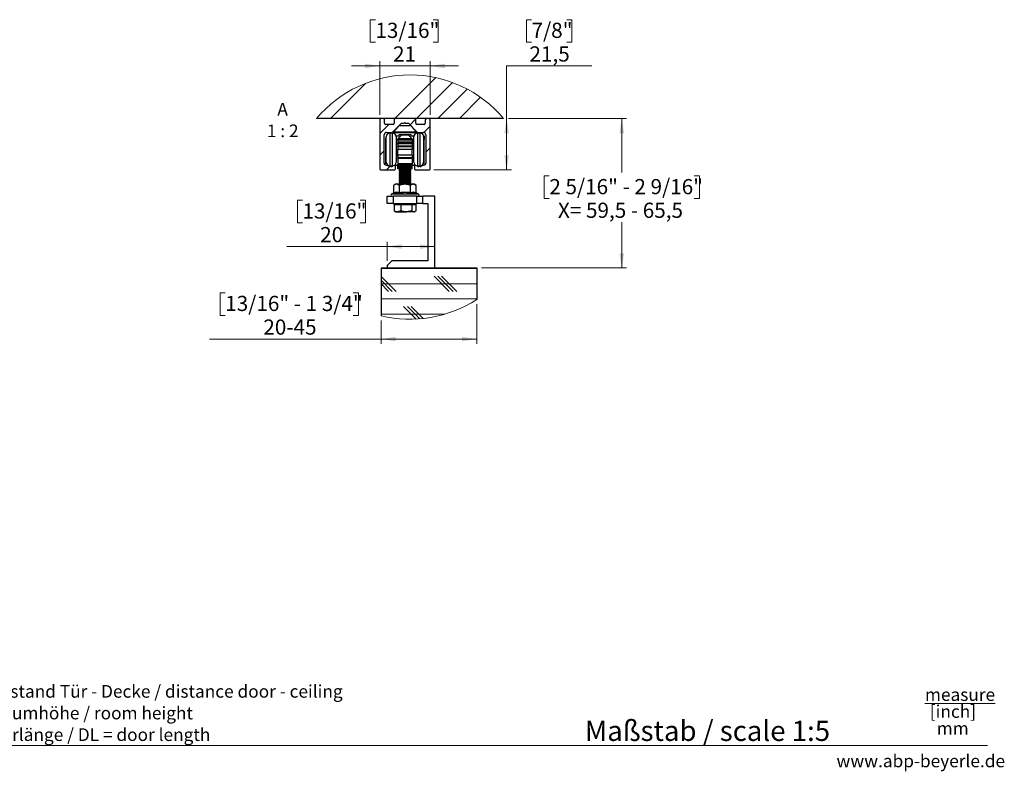
# Paper-space layout 'Vertikalschnitt' of a CAD drawing. Units: millimetres. Extents: x 4 to 418, y 4 to 284.
# Drawn here: x 213 to 418, y 4 to 161 of the extents above; entities that cross this region are included whole.
import ezdxf

# ---------------------------------------------------------------- set-up
doc = ezdxf.new("R2010")
doc.units = ezdxf.units.MM
doc.styles.add('SLDTEXTSTYLE0', font='TXT', dxfattribs={"width": 0.605})
doc.styles.add('SLDTEXTSTYLE1', font='TXT', dxfattribs={"width": 0.7})
doc.styles.add('SLDTEXTSTYLE4', font='TXT', dxfattribs={"width": 0.563})
doc.dimstyles.new('SLDDIMSTYLE4', dxfattribs={"dimtxt": 3.081982, "dimasz": 3.081982, "dimexe": 0, "dimexo": 0.0625, "dimgap": 0.770496, "dimtad": 0, "dimtih": 1, "dimtoh": 1, "dimlfac": 2, "dimrnd": 1e-09, "dimzin": 12, "dimdsep": 46, "dimtxsty": 'SLDTEXTSTYLE0', "dimsah": 1, "dimcen": 0.09, "dimadec": 0, "dimazin": 3, "dimtfac": 1, "dimtmove": 0, "dimatfit": 0, "dimfxl": 1, "dimfrac": 2, "dimtolj": 1, "dimtzin": 12, "dimarcsym": 0})
doc.dimstyles.new('SLDDIMSTYLE5', dxfattribs={"dimtxt": 3.081982, "dimasz": 3.081982, "dimexe": 0, "dimexo": 0.0625, "dimgap": 0.770496, "dimtad": 0, "dimtih": 1, "dimtoh": 1, "dimdec": 1, "dimlfac": 2, "dimrnd": 1e-09, "dimzin": 12, "dimdsep": 46, "dimtxsty": 'SLDTEXTSTYLE0', "dimsah": 1, "dimcen": 0.09, "dimadec": 0, "dimazin": 3, "dimtfac": 1, "dimtdec": 1, "dimtofl": 0, "dimtmove": 0, "dimatfit": 3, "dimfxl": 1, "dimfrac": 2, "dimtolj": 1, "dimtzin": 12, "dimarcsym": 0})
doc.dimstyles.new('SLDDIMSTYLE6', dxfattribs={"dimtxt": 3.081982, "dimasz": 3.081982, "dimexe": 0, "dimexo": 0.0625, "dimgap": 0.770496, "dimtad": 0, "dimtih": 1, "dimtoh": 1, "dimlfac": 2, "dimrnd": 1e-09, "dimzin": 12, "dimdsep": 46, "dimtxsty": 'SLDTEXTSTYLE0', "dimsah": 1, "dimcen": 0.09, "dimadec": 0, "dimazin": 3, "dimtfac": 1, "dimtofl": 0, "dimtmove": 0, "dimatfit": 3, "dimfxl": 1, "dimfrac": 2, "dimtolj": 1, "dimtzin": 12, "dimarcsym": 0})
doc.dimstyles.new('SLDDIMSTYLE7', dxfattribs={"dimtxt": 3.081982, "dimasz": 3.081982, "dimexe": 0, "dimexo": 0.0625, "dimgap": 0.770496, "dimtad": 0, "dimtih": 1, "dimtoh": 1, "dimlfac": 2, "dimrnd": 1e-09, "dimzin": 12, "dimdsep": 46, "dimtxsty": 'SLDTEXTSTYLE0', "dimsah": 1, "dimcen": 0.09, "dimadec": 0, "dimazin": 3, "dimtfac": 1, "dimtofl": 0, "dimtmove": 0, "dimatfit": 3, "dimfxl": 1, "dimfrac": 2, "dimtolj": 1, "dimtzin": 12, "dimarcsym": 0})

# ---------------------------------------------------------------- blocks, each defined once
blk = doc.blocks.new('SW_NOTE_0_3')
at = {"color": 0, "linetype": 'Continuous', "lineweight": 0, "char_height": 2.6458, "attachment_point": 1, "style": 'SLDTEXTSTYLE0'}
for s, insert in [('X    = Abstand Tür - Decke / distance door - ceiling', (0, 3.41)), ('RH = Raumhöhe / room height', (0, -1.12)), ('TL  = Türlänge / DL = door length', (0, -5.64))]:
    blk.add_mtext(s, dxfattribs=dict(at, insert=insert))
blk = doc.blocks.new('SW_NOTE_0_4')
at = {"color": 0, "linetype": 'Continuous', "lineweight": 0, "char_height": 2.646, "attachment_point": 2, "style": 'SLDTEXTSTYLE0'}
for s, insert in [('\\Lmeasure', (8.43, 3.41)), ('[inch]', (6.95, -0.12)), ('mm', (6.9, -3.64))]:
    blk.add_mtext(s, dxfattribs=dict(at, insert=insert))
blk = doc.blocks.new('SW_HATCH_1')
at = {"color": 0, "linetype": 'Continuous', "lineweight": 18}
for p, q in [((0, 0), (8.54, 8.54)), ((-13.47, 0), (-6.1, 7.37)), ((4.49, 0), (12.02, 7.53)), ((8.98, 0), (15.12, 6.14)), ((13.47, 0), (17.9, 4.43)), ((-3.15, -3.15), (-1.25, -1.25)), ((-0.09, -0.09), (-0.06, -0.06)), ((3.17, -1.32), (4.33, -0.16)), ((6.06, -2.92), (7.35, -1.63)), ((6.45, -7.02), (7.35, -6.12)), ((-3.15, -7.64), (-2.25, -6.74)), ((-1.77, -10.75), (-1.07, -10.05)), ((-2.9, -31.37), (17.1, -31.37)), ((0.23, -36.14), (-2.9, -33)), ((-0.56, -36.14), (-2.9, -33.8)), ((-2.9, -34.55), (17.1, -34.55)), ((-1.35, -36.14), (-2.9, -34.59)), ((11.35, -36.14), (8.17, -32.96)), ((12.14, -36.14), (8.96, -32.96)), ((12.93, -36.14), (9.76, -32.96)), ((-2.9, -37.73), (17.1, -37.73)), ((-2.9, -40.9), (10.48, -40.9)), ((4.44, -41.94), (1.82, -39.31)), ((5.19, -41.89), (2.61, -39.31)), ((5.92, -41.82), (3.41, -39.31))]:
    blk.add_line(p, q, dxfattribs=at)
blk = doc.blocks.new('_D_8')
at = {"linetype": 'Continuous', "lineweight": 18}
for p, q in [((286.94, 161.45), (285.88, 161.45)), ((285.88, 161.45), (285.88, 156.72)), ((299.03, 161.45), (300.09, 161.45)), ((300.09, 161.45), (300.09, 156.72)), ((285.88, 156.72), (286.94, 156.72)), ((300.09, 156.72), (299.03, 156.72)), ((287.88, 141.54), (287.88, 152.78)), ((298.38, 141.54), (298.38, 152.78)), ((287.88, 151.78), (281.95, 151.78)), ((287.88, 151.78), (298.38, 151.78)), ((298.38, 151.78), (304.3, 151.78))]:
    blk.add_line(p, q, dxfattribs=at)
for points in [[(287.88, 151.78), (284.79, 152.25), (284.79, 151.3)], [(298.38, 151.78), (301.46, 151.3), (301.46, 152.25)]]:
    blk.add_solid(points, dxfattribs=at)
at = {"linetype": 'Continuous', "lineweight": 18, "char_height": 3.175, "attachment_point": 1, "style": 'SLDTEXTSTYLE0'}
for s, insert in [('13/16"', (286.94, 160.81)), ('21', (290.63, 155.87))]:
    blk.add_mtext(s, dxfattribs=dict(at, insert=insert))
blk = doc.blocks.new('_D_9')
at = {"linetype": 'Continuous', "lineweight": 18}
for p, q in [((319.57, 161.45), (318.51, 161.45)), ((318.51, 161.45), (318.51, 156.72)), ((326.95, 161.45), (328.01, 161.45)), ((328.01, 161.45), (328.01, 156.72)), ((318.51, 156.72), (319.57, 156.72)), ((328.01, 156.72), (326.95, 156.72)), ((332.15, 151.78), (314.37, 151.78)), ((314.37, 151.78), (314.37, 140.79)), ((314.37, 140.79), (314.37, 130.04)), ((314.75, 140.79), (315.37, 140.79)), ((299.13, 130.04), (315.37, 130.04))]:
    blk.add_line(p, q, dxfattribs=at)
for points in [[(314.37, 140.79), (313.9, 137.71), (314.85, 137.71)], [(314.37, 130.04), (314.85, 133.12), (313.9, 133.12)]]:
    blk.add_solid(points, dxfattribs=at)
at = {"linetype": 'Continuous', "lineweight": 18, "char_height": 3.175, "attachment_point": 1, "style": 'SLDTEXTSTYLE0'}
for s, insert in [('7/8"', (319.57, 160.81)), ('21,5', (319.14, 155.87))]:
    blk.add_mtext(s, dxfattribs=dict(at, insert=insert))
blk = doc.blocks.new('_D_10')
at = {"linetype": 'Continuous', "lineweight": 18}
for p, q in [((314.75, 140.79), (339.43, 140.79)), ((338.43, 140.79), (338.43, 129.47)), ((323.29, 128.77), (322.23, 128.77)), ((322.23, 128.77), (322.23, 124.04)), ((353.58, 128.77), (354.64, 128.77)), ((354.64, 128.77), (354.64, 124.04)), ((322.23, 124.04), (323.29, 124.04)), ((354.64, 124.04), (353.58, 124.04)), ((338.43, 109.54), (338.43, 119.1)), ((309.13, 109.54), (339.43, 109.54))]:
    blk.add_line(p, q, dxfattribs=at)
for points in [[(338.43, 140.79), (337.96, 137.71), (338.91, 137.71)], [(338.43, 109.54), (338.91, 112.62), (337.96, 112.62)]]:
    blk.add_solid(points, dxfattribs=at)
at = {"linetype": 'Continuous', "lineweight": 18, "char_height": 3.175, "attachment_point": 1, "style": 'SLDTEXTSTYLE0'}
for s, insert in [('2 5/16" - 2 9/16"', (323.29, 128.13)), ('X= 59,5 - 65,5', (325.09, 123.19))]:
    blk.add_mtext(s, dxfattribs=dict(at, insert=insert))
blk = doc.blocks.new('_D_11')
at = {"linetype": 'Continuous', "lineweight": 18}
for p, q in [((271.7, 123.68), (270.65, 123.68)), ((270.65, 123.68), (270.65, 118.95)), ((283.79, 123.68), (284.85, 123.68)), ((284.85, 123.68), (284.85, 118.95)), ((270.65, 118.95), (271.7, 118.95)), ((284.85, 118.95), (283.79, 118.95)), ((289.38, 114.01), (268.41, 114.01)), ((289.38, 111.04), (289.38, 115.01)), ((289.38, 114.01), (299.38, 114.01))]:
    blk.add_line(p, q, dxfattribs=at)
for points in [[(289.38, 114.01), (292.46, 113.53), (292.46, 114.48)], [(299.38, 114.01), (296.29, 114.48), (296.29, 113.53)]]:
    blk.add_solid(points, dxfattribs=at)
at = {"linetype": 'Continuous', "lineweight": 18, "char_height": 3.175, "attachment_point": 1, "style": 'SLDTEXTSTYLE0'}
for s, insert in [('13/16"', (271.7, 123.04)), ('20', (275.4, 118.1))]:
    blk.add_mtext(s, dxfattribs=dict(at, insert=insert))
blk = doc.blocks.new('_D_12')
at = {"linetype": 'Continuous', "lineweight": 18}
for p, q in [((255.56, 104.35), (254.5, 104.35)), ((254.5, 104.35), (254.5, 99.62)), ((282.32, 104.35), (283.38, 104.35)), ((283.38, 104.35), (283.38, 99.62)), ((308.13, 101.96), (308.13, 93.68)), ((254.5, 99.62), (255.56, 99.62)), ((283.38, 99.62), (282.32, 99.62)), ((288.13, 98.55), (288.13, 93.68)), ((288.13, 94.68), (252.27, 94.68)), ((288.13, 94.68), (308.13, 94.68))]:
    blk.add_line(p, q, dxfattribs=at)
for points in [[(288.13, 94.68), (291.21, 94.2), (291.21, 95.15)], [(308.13, 94.68), (305.04, 95.15), (305.04, 94.2)]]:
    blk.add_solid(points, dxfattribs=at)
at = {"linetype": 'Continuous', "lineweight": 18, "char_height": 3.175, "attachment_point": 1, "style": 'SLDTEXTSTYLE0'}
for s, insert in [('13/16" - 1 3/4"', (255.56, 103.71)), ('20-45', (263.53, 98.77))]:
    blk.add_mtext(s, dxfattribs=dict(at, insert=insert))
blk = doc.blocks.new('SW_NOTE_0_6')
at = {"color": 0, "linetype": 'Continuous', "lineweight": 18, "attachment_point": 2}
for s, insert, char_height, style in [('A', (1.2, 3.41), 2.65, 'SLDTEXTSTYLE0'), ('1 : 2', (1.22, -1.12), 2.646, 'SLDTEXTSTYLE4')]:
    blk.add_mtext(s, dxfattribs=dict(at, insert=insert, char_height=char_height, style=style))

psp = doc.layouts.new('Vertikalschnitt')

# ---------------------------------------------------------------- linework, layer by layer
at = {"color": 7, "linetype": 'Continuous', "lineweight": 25}
for p, q in [((313.7472633, 140.78864131), (274.63937436, 140.78864131)), ((287.87652195, 140.53639445), (287.87652195, 130.28642211)), ((288.62652161, 140.78643594), (288.12652199, 140.78643594)), ((288.87652165, 139.78638921), (288.87652165, 140.53639445)), ((290.87652174, 140.53639445), (290.87652174, 139.78638921)), ((295.12652186, 140.78643594), (291.12652178, 140.78643594)), ((291.87652179, 140.78864131), (291.87652179, 140.78643594)), ((292.9765218, 139.78638921), (293.1265218, 139.9364141)), ((293.1265218, 139.9364141), (293.2765218, 139.78638921)), ((294.37652185, 140.78643594), (294.37652185, 140.78864131)), ((295.37652178, 139.78638921), (295.37652178, 140.53639445)), ((297.37652165, 140.53639445), (297.37652165, 139.78638921)), ((298.12652177, 140.78643594), (297.62652169, 140.78643594)), ((298.37652181, 130.28642211), (298.37652181, 140.53639445)), ((290.6265217, 139.53640733), (289.12652169, 139.53640733)), ((289.2765219, 137.88643155), (290.47652172, 137.88643155)), ((290.47652172, 137.88643155), (292.37652181, 139.78638921)), ((291.69795035, 139.10784993), (290.70152181, 137.97190461)), ((290.70152181, 137.97190461), (290.70152181, 137.88643155)), ((290.70152181, 137.97190461), (291.80018221, 137.97190461)), ((290.70152181, 137.88643155), (291.80018221, 137.88643155)), ((291.80018221, 137.97190461), (295.55152172, 137.97190461)), ((291.80018221, 137.88643155), (295.55152172, 137.88643155)), ((291.90152175, 139.31139979), (292.44284164, 139.31139979)), ((292.37652181, 139.78638921), (292.9765218, 139.78638921)), ((292.44284164, 139.31139979), (294.35152178, 139.31139979)), ((293.2765218, 139.78638921), (293.87652183, 139.78638921)), ((293.87652183, 139.78638921), (295.7765218, 137.88643155)), ((295.55152172, 137.97190461), (294.55509318, 139.10784993)), ((295.55152172, 137.88643155), (295.55152172, 137.97190461)), ((297.1265216, 139.53640733), (295.62652182, 139.53640733)), ((295.7765218, 137.88643155), (296.97652186, 137.88643155)), ((288.77652182, 131.44334826), (288.77652182, 137.38640818)), ((289.12652169, 131.28140244), (289.12652169, 136.67449031)), ((289.22652199, 131.63312945), (289.22652199, 136.98312316)), ((290.52652187, 137.7331284), (289.97652188, 137.7331284)), ((291.25169433, 137.17451367), (291.87652179, 137.17451367)), ((291.27652176, 136.98312316), (291.27652176, 131.63312945)), ((291.27652176, 136.42450843), (291.62652175, 136.42450843)), ((292.37652181, 137.2813848), (291.62652175, 136.53143916)), ((291.62652175, 136.53143916), (291.62652175, 136.42450843)), ((294.38227545, 136.53143916), (291.62652175, 136.53143916)), ((294.62652178, 136.42450843), (291.62652175, 136.42450843)), ((291.62652175, 136.42450843), (291.62652175, 136.40406403)), ((294.62652178, 136.40406403), (291.62652175, 136.40406403)), ((291.62652175, 136.40406403), (291.62652175, 136.27907309)), ((291.62652175, 136.27907309), (291.62652175, 135.83960805)), ((294.62652178, 136.27907309), (291.62652175, 136.27907309)), ((294.62652178, 135.83960805), (291.62652175, 135.83960805)), ((291.62652175, 135.83960805), (291.62652175, 135.55863175)), ((291.87652179, 137.17451367), (291.87652179, 137.42449555)), ((291.87652179, 137.42449555), (294.37652185, 137.42449555)), ((293.7543986, 137.2813848), (292.37652181, 137.2813848)), ((293.87652183, 137.2813848), (293.7543986, 137.2813848)), ((294.62652178, 136.53143916), (293.87652183, 137.2813848)), ((294.37652185, 137.42449555), (294.37652185, 137.17451367)), ((294.37652185, 137.17451367), (295.00134931, 137.17451367)), ((294.62652178, 136.53143916), (294.38227545, 136.53143916)), ((294.62652178, 136.42450843), (294.62652178, 136.53143916)), ((294.62652178, 136.42450843), (294.62652178, 136.40406403)), ((294.62652178, 136.42450843), (294.97652176, 136.42450843)), ((294.62652178, 136.40406403), (294.62652178, 136.27907309)), ((294.62652178, 136.27907309), (294.62652178, 135.83960805)), ((294.62652178, 135.83960805), (294.62652178, 135.55863175)), ((294.97652176, 133.28346286), (294.97652176, 136.98312316)), ((296.27652188, 137.7331284), (295.72652189, 137.7331284)), ((297.00169434, 137.17451367), (297.1265216, 137.17451367)), ((297.02652177, 136.98312316), (297.02652177, 133.28346286)), ((297.02652177, 136.42450843), (297.1265216, 136.42450843)), ((297.1265216, 137.17451367), (297.1265216, 136.67449031)), ((297.1265216, 136.67449031), (297.1265216, 136.42450843)), ((297.1265216, 131.28140244), (297.1265216, 136.42450843)), ((297.47652194, 137.38640818), (297.47652194, 131.44334826)), ((291.27652176, 135.55863175), (291.62652175, 135.55863175)), ((291.62652175, 135.55809531), (291.27652176, 135.55809531)), ((294.62652178, 135.55863175), (291.62652175, 135.55863175)), ((291.62652175, 135.55857215), (291.62652175, 135.55863175)), ((291.62652175, 135.55857215), (291.62652175, 135.55827412)), ((294.62652178, 135.55827412), (291.62652175, 135.55827412)), ((291.62652175, 135.55827412), (291.62652175, 135.55809531)), ((294.62652178, 135.55809531), (291.62652175, 135.55809531)), ((291.62652175, 135.55809531), (291.62652175, 135.51827941)), ((294.62652178, 135.51827941), (291.62652175, 135.51827941)), ((291.62652175, 135.51827941), (291.62652175, 135.01402411)), ((294.62652178, 135.01402411), (291.62652175, 135.01402411)), ((291.62652175, 134.83312402), (291.62652175, 135.01402411)), ((294.62652178, 134.83312402), (291.62652175, 134.83312402)), ((291.62652175, 134.83312402), (291.62652175, 134.30985484)), ((294.62652178, 134.30985484), (291.62652175, 134.30985484)), ((291.62652175, 133.10989413), (291.62652175, 134.30985484)), ((294.62652178, 135.55857215), (294.62652178, 135.55863175)), ((294.62652178, 135.55863175), (294.97652176, 135.55863175)), ((294.62652178, 135.55857215), (294.62652178, 135.55827412)), ((294.62652178, 135.55827412), (294.62652178, 135.55809531)), ((294.97652176, 135.55809531), (294.62652178, 135.55809531)), ((294.62652178, 135.55809531), (294.62652178, 135.51827941)), ((294.62652178, 135.51827941), (294.62652178, 135.01402411)), ((294.62652178, 134.83312402), (294.62652178, 135.01402411)), ((294.62652178, 134.83312402), (294.62652178, 134.30985484)), ((294.62652178, 133.10989413), (294.62652178, 134.30985484)), ((291.27652176, 133.05809769), (291.62652175, 133.05809769)), ((294.62652178, 133.10989413), (291.62652175, 133.10989413)), ((291.62652175, 133.10989413), (291.62652175, 132.58662495)), ((294.62652178, 132.58662495), (291.62652175, 132.58662495)), ((291.62652175, 132.39374432), (291.62652175, 132.58662495)), ((294.62652178, 132.39374432), (291.62652175, 132.39374432)), ((291.62652175, 132.39374432), (291.62652175, 131.30321774)), ((294.62652178, 133.10989413), (294.62652178, 132.58662495)), ((294.62652178, 133.05809769), (294.97652176, 133.05809769)), ((294.62652178, 132.39374432), (294.62652178, 132.58662495)), ((294.62652178, 132.39374432), (294.62652178, 131.30321774)), ((294.97652176, 131.63312945), (294.97652176, 133.28346286)), ((297.02652177, 133.28346286), (297.02652177, 131.63312945)), ((288.12652199, 130.03644023), (290.91652182, 130.03644023)), ((289.31409867, 131.28140244), (289.12652169, 131.28140244)), ((289.97652188, 130.88312421), (290.52652187, 130.88312421)), ((290.25152187, 130.73643718), (290.00152183, 130.73643718)), ((291.12652178, 131.18311438), (291.12652178, 131.05865989)), ((291.12652178, 131.05865989), (291.62652175, 131.05865989)), ((291.16652186, 130.28642211), (291.16652186, 130.93062911)), ((294.62652178, 131.30321774), (291.62652175, 131.30321774)), ((291.62652175, 131.30321774), (291.62652175, 131.2616137)), ((294.62652178, 131.2616137), (291.62652175, 131.2616137)), ((291.62652175, 131.24951396), (291.62652175, 131.2616137)), ((294.62652178, 131.24951396), (291.62652175, 131.24951396)), ((291.62652175, 131.21404919), (291.62652175, 131.24951396)), ((294.62652178, 131.21404919), (291.62652175, 131.21404919)), ((291.62652175, 131.15605388), (291.62652175, 131.21404919)), ((294.62652178, 131.15605388), (291.62652175, 131.15605388)), ((291.62652175, 131.07785258), (291.62652175, 131.15605388)), ((294.62652178, 131.07785258), (291.62652175, 131.07785258)), ((291.62652175, 130.96496138), (291.62652175, 131.07785258)), ((294.62652178, 130.96496138), (291.62652175, 130.96496138)), ((291.62652175, 130.83305631), (291.62652175, 130.96496138)), ((294.62652178, 130.83305631), (291.62652175, 130.83305631)), ((291.62652175, 130.68839583), (291.62652175, 130.83305631)), ((294.62652178, 130.68839583), (291.62652175, 130.68839583)), ((291.62652175, 130.53545031), (291.62652175, 130.68839583)), ((294.62652178, 130.53545031), (291.62652175, 130.53545031)), ((291.62652175, 130.53545031), (291.62652175, 130.53413901)), ((294.62652178, 130.53413901), (291.62652175, 130.53413901)), ((291.62652175, 130.43120179), (291.62652175, 130.53413901)), ((294.62652178, 130.43120179), (291.62652175, 130.43120179)), ((291.62652175, 130.34179482), (291.62652175, 130.43120179)), ((294.62652178, 130.34179482), (291.62652175, 130.34179482)), ((291.62652175, 130.28195176), (291.62652175, 130.34179482)), ((294.62652178, 130.28195176), (291.62652175, 130.28195176)), ((291.62652175, 130.26138816), (291.62652175, 130.28195176)), ((294.62652178, 130.26138816), (291.62652175, 130.26138816)), ((292.09902186, 130.11273417), (291.87652179, 129.95692763)), ((291.87652179, 129.95692763), (291.87652179, 129.87592492)), ((294.37652185, 129.95692763), (291.87652179, 129.95692763)), ((291.87652179, 129.87592492), (292.09902186, 129.72011838)), ((294.37652185, 129.87592492), (291.87652179, 129.87592492)), ((292.09902186, 129.72011838), (291.87652179, 129.56431184)), ((291.88667658, 130.26138816), (292.09902186, 130.11273417)), ((294.15402179, 130.11273417), (292.09902186, 130.11273417)), ((294.15402179, 129.72011838), (292.09902186, 129.72011838)), ((294.15402179, 130.11273417), (294.36636706, 130.26138816)), ((294.37652185, 129.95692763), (294.15402179, 130.11273417)), ((294.15402179, 129.72011838), (294.37652185, 129.87592492)), ((294.37652185, 129.56431184), (294.15402179, 129.72011838)), ((294.37652185, 129.87592492), (294.37652185, 129.95692763)), ((294.62652178, 131.30321774), (294.62652178, 131.2616137)), ((294.62652178, 131.24951396), (294.62652178, 131.2616137)), ((294.62652178, 131.21404919), (294.62652178, 131.24951396)), ((294.62652178, 131.15605388), (294.62652178, 131.21404919)), ((294.62652178, 131.07785258), (294.62652178, 131.15605388)), ((294.62652178, 130.96496138), (294.62652178, 131.07785258)), ((294.62652178, 131.05865989), (295.12652186, 131.05865989)), ((294.62652178, 130.83305631), (294.62652178, 130.96496138)), ((294.62652178, 130.68839583), (294.62652178, 130.83305631)), ((294.62652178, 130.53545031), (294.62652178, 130.68839583)), ((294.62652178, 130.53545031), (294.62652178, 130.53413901)), ((294.62652178, 130.43120179), (294.62652178, 130.53413901)), ((294.62652178, 130.34179482), (294.62652178, 130.43120179)), ((294.62652178, 130.28195176), (294.62652178, 130.34179482)), ((294.62652178, 130.26138816), (294.62652178, 130.28195176)), ((295.08652179, 130.93062911), (295.08652179, 130.28642211)), ((295.12652186, 131.05865989), (295.12652186, 131.18311438)), ((295.33652171, 130.03644023), (298.12652177, 130.03644023)), ((295.72652189, 130.88312421), (296.27652188, 130.88312421)), ((296.25152169, 130.73643718), (296.00152189, 130.73643718)), ((297.1265216, 131.28140244), (296.93894486, 131.28140244)), ((291.87652179, 129.56431184), (291.87652179, 129.48330912)), ((294.37652185, 129.56431184), (291.87652179, 129.56431184)), ((291.87652179, 129.48330912), (292.09902186, 129.32756219)), ((294.37652185, 129.48330912), (291.87652179, 129.48330912)), ((292.09902186, 129.32756219), (291.87652179, 129.17175565)), ((291.87652179, 129.17175565), (291.87652179, 129.09075293)), ((294.37652185, 129.17175565), (291.87652179, 129.17175565)), ((291.87652179, 129.09075293), (292.09902186, 128.93494639)), ((294.37652185, 129.09075293), (291.87652179, 129.09075293)), ((292.09902186, 128.93494639), (291.87652179, 128.77913985)), ((291.87652179, 128.77913985), (291.87652179, 128.69813714)), ((294.37652185, 128.77913985), (291.87652179, 128.77913985)), ((291.87652179, 128.69813714), (292.09902186, 128.5423306)), ((294.37652185, 128.69813714), (291.87652179, 128.69813714)), ((292.09902186, 128.5423306), (291.87652179, 128.38658366)), ((291.87652179, 128.38658366), (291.87652179, 128.30558095)), ((294.37652185, 128.38658366), (291.87652179, 128.38658366)), ((291.87652179, 128.30558095), (292.09902186, 128.14977441)), ((294.37652185, 128.30558095), (291.87652179, 128.30558095)), ((292.09902186, 128.14977441), (291.87652179, 127.99396787)), ((291.87652179, 127.99396787), (291.87652179, 127.91296515)), ((294.37652185, 127.99396787), (291.87652179, 127.99396787)), ((291.87652179, 127.91296515), (292.09902186, 127.75715861)), ((294.37652185, 127.91296515), (291.87652179, 127.91296515)), ((292.09902186, 127.75715861), (291.87652179, 127.60135207)), ((291.87652179, 127.60135207), (291.87652179, 127.52034936)), ((294.37652185, 127.60135207), (291.87652179, 127.60135207)), ((294.15402179, 129.32756219), (292.09902186, 129.32756219)), ((294.15402179, 128.93494639), (292.09902186, 128.93494639)), ((294.15402179, 128.5423306), (292.09902186, 128.5423306)), ((294.15402179, 128.14977441), (292.09902186, 128.14977441)), ((294.15402179, 127.75715861), (292.09902186, 127.75715861)), ((294.15402179, 129.32756219), (294.37652185, 129.48330912)), ((294.37652185, 129.17175565), (294.15402179, 129.32756219)), ((294.15402179, 128.93494639), (294.37652185, 129.09075293)), ((294.37652185, 128.77913985), (294.15402179, 128.93494639)), ((294.15402179, 128.5423306), (294.37652185, 128.69813714)), ((294.37652185, 128.38658366), (294.15402179, 128.5423306)), ((294.15402179, 128.14977441), (294.37652185, 128.30558095)), ((294.37652185, 127.99396787), (294.15402179, 128.14977441)), ((294.15402179, 127.75715861), (294.37652185, 127.91296515)), ((294.37652185, 127.60135207), (294.15402179, 127.75715861)), ((294.37652185, 129.48330912), (294.37652185, 129.56431184)), ((294.37652185, 129.09075293), (294.37652185, 129.17175565)), ((294.37652185, 128.69813714), (294.37652185, 128.77913985)), ((294.37652185, 128.30558095), (294.37652185, 128.38658366)), ((294.37652185, 127.91296515), (294.37652185, 127.99396787)), ((294.37652185, 127.52034936), (294.37652185, 127.60135207)), ((291.12652178, 127.03862462), (290.81712083, 126.78864274)), ((290.81712083, 125.32201085), (290.81712083, 126.78864274)), ((291.39447097, 127.03862462), (291.12652178, 127.03862462)), ((293.1265218, 127.03862462), (291.39447097, 127.03862462)), ((291.87652179, 127.52034936), (292.09902186, 127.36460242)), ((294.37652185, 127.52034936), (291.87652179, 127.52034936)), ((292.09902186, 127.36460242), (291.87652179, 127.20879588)), ((291.87652179, 127.20879588), (291.87652179, 127.12779317)), ((294.37652185, 127.20879588), (291.87652179, 127.20879588)), ((291.87652179, 127.12779317), (292.00381193, 127.03862462)), ((294.37652185, 127.12779317), (291.87652179, 127.12779317)), ((291.97182124, 125.32201085), (291.97182124, 126.78864274)), ((294.15402179, 127.36460242), (292.09902186, 127.36460242)), ((294.85857255, 127.03862462), (293.1265218, 127.03862462)), ((294.15402179, 127.36460242), (294.37652185, 127.52034936)), ((294.37652185, 127.20879588), (294.15402179, 127.36460242)), ((294.24923171, 127.03862462), (294.37652185, 127.12779317)), ((294.28122229, 125.32201085), (294.28122229, 126.78864274)), ((294.37652185, 127.12779317), (294.37652185, 127.20879588)), ((295.12652186, 127.03862462), (294.85857255, 127.03862462)), ((295.43592293, 126.78864274), (295.12652186, 127.03862462)), ((295.43592293, 125.32201085), (295.43592293, 126.78864274)), ((289.37652173, 123.03867612), (289.37652173, 124.538627)), ((289.37652173, 124.538627), (290.6265217, 124.538627)), ((290.69521862, 125.16572747), (290.34613121, 125.03865037)), ((290.6265217, 124.538627), (290.6265217, 123.03867612)), ((295.62652182, 124.538627), (290.6265217, 124.538627)), ((295.90691255, 125.03865037), (295.55782491, 125.16572747)), ((295.62652182, 123.03867612), (295.62652182, 124.538627)), ((295.62652182, 124.538627), (296.8765218, 124.538627)), ((296.8765218, 123.03867612), (296.8765218, 124.538627)), ((299.37652197, 124.538627), (296.8765218, 124.538627)), ((299.37652197, 109.53864131), (299.37652197, 124.538627)), ((290.6265217, 123.03867612), (289.37652173, 123.03867612)), ((290.6265217, 123.03867612), (295.62652182, 123.03867612)), ((290.84325723, 122.78863463), (290.84325723, 121.46725926)), ((290.84325723, 122.78863463), (291.56409636, 122.78863463)), ((290.84325723, 121.46725926), (290.98623899, 121.3932899)), ((291.12652178, 123.03867612), (291.12652178, 122.78863463)), ((291.56409636, 122.78863463), (292.28493538, 122.78863463)), ((292.28493538, 121.46725926), (291.56409636, 121.28862414)), ((292.28493538, 122.78863463), (292.28493538, 121.46725926)), ((292.28493538, 122.78863463), (293.42656765, 122.78863463)), ((293.42656765, 122.78863463), (294.56819991, 122.78863463)), ((294.56819991, 121.46725926), (293.42656765, 121.28862414)), ((294.56819991, 122.78863463), (294.56819991, 121.46725926)), ((294.56819991, 122.78863463), (294.9889931, 122.78863463)), ((294.9889931, 122.78863463), (295.4097863, 122.78863463)), ((295.12652186, 122.78863463), (295.12652186, 123.03867612)), ((295.4097863, 122.78863463), (295.4097863, 121.46725926)), ((296.8765218, 123.03867612), (295.62652182, 123.03867612)), ((296.8765218, 123.03867612), (297.87652173, 123.03867612)), ((297.87652173, 123.03867612), (297.87652173, 111.0386518)), ((290.97883777, 121.37391839), (291.12652178, 121.28862414)), ((291.12652178, 121.28862414), (291.56409636, 121.28862414)), ((291.56409636, 121.28862414), (293.42656765, 121.28862414)), ((294.9889931, 121.28862414), (293.42656765, 121.28862414)), ((294.9889931, 121.28862414), (295.12652186, 121.28862414)), ((295.12652186, 121.28862414), (295.27420599, 121.37391839)), ((288.12652199, 109.53864131), (308.12652201, 109.53864131)), ((288.12652199, 109.53864131), (288.12652199, 99.55149565)), ((290.37652189, 111.0386518), (289.37652173, 110.03866467)), ((289.37652173, 110.03866467), (289.37652173, 109.53864131)), ((297.87652173, 111.0386518), (290.37652189, 111.0386518)), ((308.12652201, 109.53864131), (308.12652201, 102.95596394))]:
    psp.add_line(p, q, dxfattribs=at)
at = {"color": 8, "linetype": 'Continuous', "lineweight": 25}
for p, q in [((289.97652188, 137.7331284), (289.97652188, 130.88312421)), ((290.52652187, 130.88312421), (290.52652187, 137.7331284)), ((295.72652189, 137.7331284), (295.72652189, 132.99616847)), ((296.27652188, 132.99616847), (296.27652188, 137.7331284)), ((295.72652189, 132.99616847), (295.72652189, 130.88312421)), ((296.27652188, 130.88312421), (296.27652188, 132.99616847)), ((290.34613121, 125.03865037), (295.90691255, 125.03865037))]:
    psp.add_line(p, q, dxfattribs=at)
at = {"color": 7, "linetype": 'Continuous', "lineweight": 18}
psp.add_line((12.80877313, 9.71395326), (414.86059396, 9.71395326), dxfattribs=at)
for centre, radius, start, end in [((294.19331883, 124.35992978), 25.53936778, 40.0360966715, 139.9639033285), ((294.19331495, 124.35987567), 25.53941457, 256.2582349793, 303.0627370776)]:
    psp.add_arc(centre, radius, start, end, dxfattribs=at)
at = {"color": 7, "linetype": 'Continuous', "lineweight": 25}
for centre, radius, start, end in [((288.12657466, 140.53638323), 0.25005271, 90.012068822, 179.997428621), ((288.62646894, 140.53638323), 0.25005271, 0.002571379, 89.987931178), ((291.12657446, 140.53638323), 0.25005271, 90.012068822, 179.997428621), ((295.12646907, 140.53638323), 0.25005271, 0.0025713829, 89.9879044936), ((297.62657436, 140.53638323), 0.25005271, 90.012068822, 179.997428621), ((298.1264691, 140.53638323), 0.25005271, 0.002571379, 89.987931178), ((289.27652548, 137.38642789), 0.50000366, 90.0004098464, 180.0022581337), ((289.12657437, 139.78646005), 0.25005273, 180.0162327043, 269.9879295927), ((290.62646942, 139.78645965), 0.25005233, 270.0119792941, 359.9838584089), ((295.6265745, 139.78646005), 0.25005273, 180.0162327043, 269.9879295928), ((296.97651828, 137.38642789), 0.50000366, 359.9977418663, 89.9995901536), ((297.12646893, 139.78646005), 0.25005273, 270.0120704072, 359.9837672957), ((289.8769908, 136.67438032), 0.75046912, 149.5657836581, 179.9916031311), ((289.97657756, 136.98307283), 0.75005557, 90.0042534735, 179.996155625), ((290.52646579, 136.98307243), 0.75005597, 0.003874741, 89.9957161605), ((295.72657773, 136.98307243), 0.75005597, 90.0042660516, 179.9961252599), ((296.2764658, 136.98307243), 0.75005597, 0.003874741, 89.9957161605), ((296.37649343, 136.6745003), 0.75002818, 359.9992367756, 30.4433764352), ((288.12647291, 130.28639119), 0.24995096, 179.9929117779, 270.0112505192), ((289.02655452, 131.44335163), 0.2500327, 180.0007716591, 231.7007782576), ((290.12688912, 132.83718979), 2.0258483, 231.7101381265, 256.5562936195), ((289.97647581, 131.63307803), 0.74995382, 179.9960711749, 270.0035197266), ((289.64449753, 130.81863324), 0.04954872, 49.3793031763, 76.6956328079), ((290.00134915, 131.23605561), 0.49961846, 229.4823871055, 270.019802782), ((290.25169477, 131.23605439), 0.49961724, 269.9801721824, 310.5176646059), ((290.52656755, 131.63307842), 0.74995422, 269.9965106359, 0.0038984625), ((290.60854594, 130.81863324), 0.04954872, 103.3043671922, 130.6206968238), ((290.12596609, 132.83756844), 2.02626034, 283.4463946022, 296.2540484917), ((290.9165709, 130.28639119), 0.24995096, 269.9887494808, 0.0070882221), ((291.0665157, 130.93064011), 0.10000616, 359.9936998725, 116.2484500315), ((295.72647598, 131.63307842), 0.74995422, 179.9961015382, 270.0035071503), ((295.33647255, 130.28639099), 0.24995076, 179.9928662329, 270.0112693837), ((295.18652782, 130.93064025), 0.10000604, 63.7515107043, 180.0063808701), ((296.12707743, 132.83756844), 2.02626034, 243.7459515083, 256.5536053978), ((295.64449758, 130.81863324), 0.04954872, 49.3793031762, 76.6956328078), ((296.00134921, 131.23605561), 0.49961846, 229.4823871055, 270.019802782), ((296.25169437, 131.23605561), 0.49961846, 269.980197218, 310.5176128945), ((296.27656756, 131.63307842), 0.74995422, 269.9965106359, 0.0038984625), ((296.60854599, 130.81863324), 0.04954872, 103.3043671922, 130.6206968238), ((296.12615336, 132.83719271), 2.02585138, 283.4437158644, 308.2898390352), ((297.22648924, 131.44335163), 0.2500327, 308.2992217425, 359.9992283409), ((298.12657085, 130.28639119), 0.24995096, 269.9887494808, 0.0070882221), ((290.43430908, 124.79641366), 0.25778666, 110.0022795096, 269.9967888684), ((295.81873441, 124.79641371), 0.2577867, 270.0032201189, 69.9976597535)]:
    psp.add_arc(centre, radius, start, end, dxfattribs=at)
for points, knots in [([(291.39447097, 127.03862462), (291.24060539, 127.00433196), (291.0293511, 126.95724883), (290.8624584, 126.82466112), (290.81712083, 126.78864274)], [0, 0, 0, 0, 0.7283429491, 1, 1, 1, 1]), ([(291.97182124, 126.78864274), (291.81325514, 126.90123997), (291.63268812, 127.02945997), (291.42034375, 127.03762925), (291.39447097, 127.03862462)], [0, 0, 0, 0, 0.8781565175, 1, 1, 1, 1]), ([(293.1265218, 127.03862462), (293.08083314, 127.03783593), (292.72347727, 127.03166713), (292.33159607, 126.93090281), (292.00687739, 126.80250444), (291.97182124, 126.78864274)], [0, 0, 0, 0, 0.1156454924, 0.904526389, 1, 1, 1, 1]), ([(294.28122229, 126.78864274), (294.18369724, 126.82670938), (293.81471544, 126.97073286), (293.41822005, 127.00984797), (293.1265218, 127.03862462)], [0, 0, 0, 0, 0.2643085806, 1, 1, 1, 1]), ([(294.85857255, 127.03862462), (294.70470699, 127.00433194), (294.49345268, 126.95724878), (294.32655991, 126.82466112), (294.28122229, 126.78864274)], [0, 0, 0, 0, 0.7283428412, 1, 1, 1, 1]), ([(295.43592293, 126.78864274), (295.27735683, 126.90123997), (295.09678978, 127.02946), (294.88444537, 127.03762925), (294.85857255, 127.03862462)], [0, 0, 0, 0, 0.8781563567, 1, 1, 1, 1]), ([(290.69521862, 125.16572747), (290.69578815, 125.16592511), (290.71348624, 125.17206686), (290.74651402, 125.19014218), (290.78500194, 125.22696754), (290.8116907, 125.27228859), (290.81530759, 125.3054075), (290.81712083, 125.32201085)], [0, 0, 0, 0, 0.0086130752, 0.2676499224, 0.5287263466, 0.7637385102, 1, 1, 1, 1]), ([(291.91087025, 125.16572747), (291.86260706, 125.18292098), (291.62557473, 125.26736251), (291.19914996, 125.32248968), (290.85070018, 125.21409444), (290.69521862, 125.16572747)], [0, 0, 0, 0, 0.12402825389, 0.60913317469, 1, 1, 1, 1]), ([(290.81712083, 125.32201085), (291.00648966, 125.37432118), (291.39109313, 125.48056219), (291.77628693, 125.37539595), (291.97182124, 125.32201085)], [0, 0, 0, 0, 0.4923742115, 1, 1, 1, 1]), ([(291.91087025, 125.16572747), (291.91115537, 125.16592545), (291.92105281, 125.1727981), (291.93857819, 125.19336404), (291.95694595, 125.23008902), (291.96935341, 125.27435528), (291.97097425, 125.30565481), (291.97182124, 125.32201085)], [0, 0, 0, 0, 0.0060246798, 0.2091382904, 0.4572836534, 0.7163954279, 1, 1, 1, 1]), ([(294.34217339, 125.16572747), (294.24368913, 125.18291773), (293.74955668, 125.26916767), (292.92810687, 125.32341458), (292.22062327, 125.21374389), (291.91087025, 125.16572747)], [0, 0, 0, 0, 0.12275797372, 0.6159227306, 1, 1, 1, 1]), ([(291.97182124, 125.32201085), (292.35062997, 125.3743082), (293.12027827, 125.48056384), (293.89022909, 125.37540976), (294.28122229, 125.32201085)], [0, 0, 0, 0, 0.4921841966, 1, 1, 1, 1]), ([(294.28122229, 125.32201085), (294.47059116, 125.37432118), (294.85519472, 125.48056219), (295.24038859, 125.37539595), (295.43592293, 125.32201085)], [0, 0, 0, 0, 0.49237421295, 1, 1, 1, 1]), ([(294.34217339, 125.16572747), (294.34188828, 125.16592545), (294.33199081, 125.17279811), (294.31446532, 125.19336398), (294.29609754, 125.23008901), (294.28369029, 125.2743553), (294.28206934, 125.30565481), (294.28122229, 125.32201085)], [0, 0, 0, 0, 0.0060246778, 0.2091386794, 0.4572839577, 0.7163954638, 1, 1, 1, 1]), ([(295.55782491, 125.16572747), (295.50807476, 125.18288941), (295.26686524, 125.26609764), (294.8406852, 125.32414823), (294.49400784, 125.21397854), (294.34217339, 125.16572747)], [0, 0, 0, 0, 0.1274314064, 0.6178407357, 1, 1, 1, 1]), ([(295.43592293, 125.32201085), (295.43773606, 125.30540748), (295.44135272, 125.2722885), (295.46804188, 125.22696761), (295.50652969, 125.19014225), (295.53955735, 125.17206684), (295.55725538, 125.16592511), (295.55782491, 125.16572747)], [0, 0, 0, 0, 0.2362614427, 0.4712742941, 0.7323508849, 0.9913869193, 1, 1, 1, 1]), ([(291.56409636, 121.28862414), (291.54700044, 121.28882274), (291.29876285, 121.29170641), (291.06288778, 121.38261317), (290.84325723, 121.46725926)], [0, 0, 0, 0, 0.0688692114, 1, 1, 1, 1]), ([(293.42656765, 121.28862414), (293.39950987, 121.28881701), (293.013885, 121.29156569), (292.6361584, 121.38260646), (292.28493538, 121.46725926)], [0, 0, 0, 0, 0.0701660635, 1, 1, 1, 1]), ([(294.9889931, 121.28862414), (294.95723588, 121.29068603), (294.8022161, 121.30075096), (294.67185519, 121.39350597), (294.56819991, 121.46725926)], [0, 0, 0, 0, 0.2048591697, 1, 1, 1, 1]), ([(295.4097863, 121.46725926), (295.38320139, 121.44650058), (295.26158265, 121.3515352), (295.10856348, 121.31621984), (294.9889931, 121.28862414)], [0, 0, 0, 0, 0.2185921551, 1, 1, 1, 1])]:
    psp.add_open_spline(points, degree=3, knots=knots, dxfattribs=at)

# ---------------------------------------------------------------- block references
at = {"color": 7, "linetype": 'Continuous', "lineweight": 18}
for name, p in [('SW_HATCH_1', (291.02700857, 140.78864131)), ('SW_NOTE_0_6', (266.35847443, 140.6521301))]:
    psp.add_blockref(name, p, dxfattribs=at)
at = {"color": 7, "linetype": 'Continuous', "lineweight": 0}
for name, p in [('SW_NOTE_0_3', (198.12752755, 18.93339092)), ('SW_NOTE_0_4', (400.68140231, 18.25461042))]:
    psp.add_blockref(name, p, dxfattribs=at)

# ---------------------------------------------------------------- texts
at = {"color": 7, "linetype": 'Continuous', "lineweight": 0, "attachment_point": 1}
for s, insert, char_height, style in [('Maßstab / scale 1:5', (330.70142607, 14.88509671), 4.2333333333, 'SLDTEXTSTYLE1'), ('www.abp-beyerle.de', (383.29819864, 7.79265356), 2.6458333333, 'SLDTEXTSTYLE0')]:
    psp.add_mtext(s, dxfattribs=dict(at, insert=insert, char_height=char_height, style=style))

# ---------------------------------------------------------------- dimensions: what is measured, and where the dimension line sits
at = {"linetype": 'Continuous', "lineweight": 18}
for base, p1, p2, dimstyle, picture, middle in [((298.3765218, 156.96543878), (287.8765218, 140.5364135), (298.3765218, 140.5364135), 'SLDDIMSTYLE4', '_D_8', (292.98378999, 156.96543878)), ((299.3765218, 119.19672569), (289.3765218, 110.03865369), (299.3765218, 124.53865369), 'SLDDIMSTYLE6', '_D_11', (277.74777367, 119.19672569)), ((308.1265218, 99.86536691), (288.1265218, 99.55149565), (308.1265218, 102.95596394), 'SLDDIMSTYLE7', '_D_12', (268.94250758, 99.86536691))]:
    dim = psp.add_linear_dim(base=base, p1=p1, p2=p2, dimstyle=dimstyle, dxfattribs=at)
    dim.commit()
    dim.dimension.update_dxf_attribs({"geometry": picture, "text_midpoint": middle, "dimtype": 160})
for base, p2, dimstyle, picture, middle in [((314.37092018, 130.0364135), (298.1265218, 130.0364135), 'SLDDIMSTYLE5', '_D_9', (314.37092018, 156.96543878)), ((338.43214996, 109.53865369), (308.1265218, 109.53865369), 'SLDDIMSTYLE6', '_D_10', (338.43214996, 124.28606769))]:
    dim = psp.add_linear_dim(base=base, p1=(313.74725212, 140.78865369), p2=p2, angle=90, dimstyle=dimstyle, dxfattribs=at)
    dim.commit()
    dim.dimension.update_dxf_attribs({"geometry": picture, "text_midpoint": middle, "dimtype": 160})

doc.saveas('drawing.dxf')
